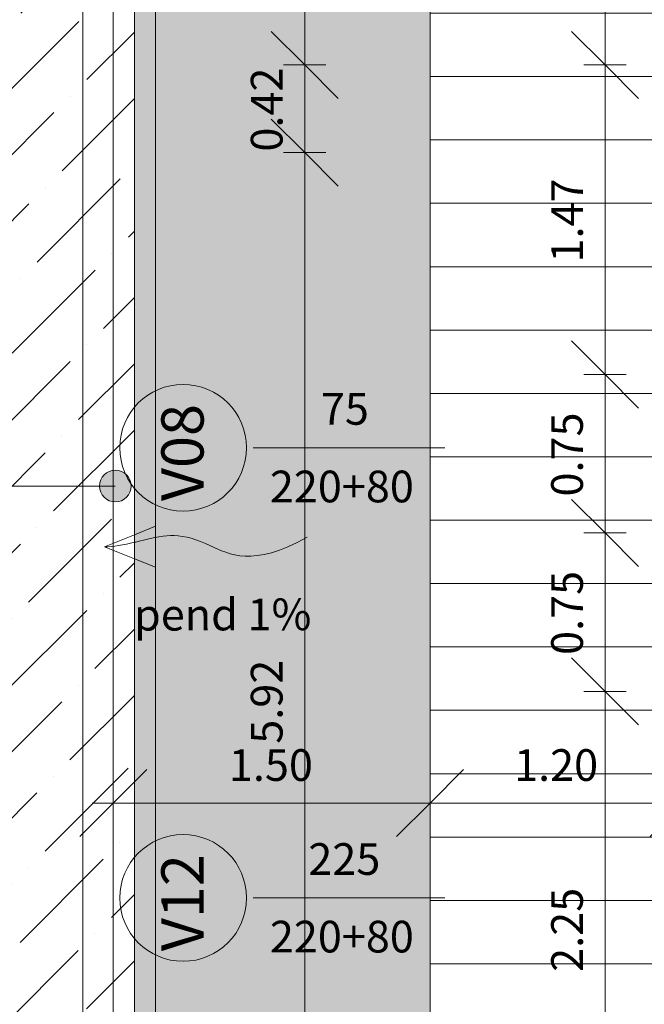
# Model space of a CAD drawing. Units: metres. Extents: x -87.3 to 8.3, y -22.8 to 34.2.
# Drawn here: x -80.8 to -77.8, y 17.5 to 22.2 of the extents above; entities that cross this region are included whole.
import ezdxf

# ---------------------------------------------------------------- set-up
doc = ezdxf.new("R2010")
doc.units = ezdxf.units.M
for name, color, linetype, lineweight in [('A-FLOR', 7, 'Continuous', 9), ('A-FLOR-PATT', 7, 'Continuous', 9), ('A_L_VISTE_SOTTILI', 7, 'Continuous', 9), ('A_Q_QUOTE', 7, 'Continuous', 9), ('A_Q_QUOTE-100', 7, 'Continuous', 9), ('A_T_TESTO', 7, 'Continuous', 9)]:
    doc.layers.add(name, color=color, linetype=linetype, lineweight=lineweight)
for name, color, linetype, lineweight, true_color in [('A-R-VERDE', 7, 'Continuous', 9, 0x7ca552), ('A-retino', 9, 'Continuous', 9, 0x808080), ('cordoli in beola grigia', 9, 'Continuous', 9, 0x808080), ('VAR planimetria x revit_dwg', 7, 'Continuous', 9, 0x767676)]:
    doc.layers.add(name, color=color, linetype=linetype, lineweight=lineweight, true_color=true_color)
doc.styles.add('Arial_1', font='arial.ttf', dxfattribs={"height": 0.2})
doc.styles.add('Arial_3', font='arial.ttf', dxfattribs={"height": 0.15})
doc.dimstyles.new('Diagonale_mt_100_', dxfattribs={"dimscale": 0.3048, "dimtxt": 0.153039, "dimasz": 1.041667, "dimexe": 0.328084, "dimexo": 0.0625, "dimgap": 0.19685, "dimtad": 1, "dimrnd": 0.01, "dimzin": 0, "dimdsep": 46, "dimtxsty": 'Arial_3', "dimblk1": 'OBLIQUE', "dimblk2": 'OBLIQUE', "dimsah": 1, "dimcen": 0.09, "dimdle": 0.328084, "dimazin": 0, "dimtfac": 1, "dimtdec": 4, "dimtix": 1, "dimtmove": 0, "dimatfit": 3, "dimfxl": 0.328084, "dimfxlon": 1, "dimtvp": 1, "dimtolj": 1, "dimtzin": 0, "dimarcsym": 2})
doc.dimstyles.new('Diagonale_mt_100__1', dxfattribs={"dimscale": 0.3048, "dimtxt": 0.153039, "dimasz": 1.041667, "dimexe": 0.328084, "dimexo": 0.0625, "dimgap": 0.19685, "dimtad": 1, "dimrnd": 0.01, "dimzin": 0, "dimdsep": 46, "dimtxsty": 'Arial_3', "dimblk1": 'OBLIQUE', "dimblk2": 'OBLIQUE', "dimsah": 1, "dimcen": 0.09, "dimdle": 0.328084, "dimazin": 0, "dimtfac": 1, "dimtdec": 4, "dimtix": 1, "dimtmove": 2, "dimatfit": 3, "dimfxl": 0.328084, "dimfxlon": 1, "dimtvp": 1, "dimtolj": 1, "dimtzin": 0, "dimarcsym": 2})
doc.dimstyles.new('Diagonale_mt_100__3', dxfattribs={"dimscale": 0.3048, "dimtxt": 0.153039, "dimasz": 1.041667, "dimexe": 0.328084, "dimexo": 0.0625, "dimgap": 0.19685, "dimtad": 1, "dimrnd": 0.01, "dimzin": 0, "dimdsep": 46, "dimtxsty": 'Arial_3', "dimblk1": 'OBLIQUE', "dimblk2": 'OBLIQUE', "dimsah": 1, "dimcen": 0.09, "dimdle": 0.328084, "dimazin": 0, "dimtfac": 1, "dimtdec": 4, "dimtix": 1, "dimtmove": 0, "dimatfit": 3, "dimfxl": 0.328084, "dimfxlon": 1, "dimtvp": 1, "dimtolj": 1, "dimtzin": 0, "dimarcsym": 2})

# ---------------------------------------------------------------- blocks, each defined once
blk = doc.blocks.new('VAR planimetria x revit_dwg-4953583-VAR_piano terra quote 100')
at = {"layer": 'A-R-VERDE'}
h = blk.add_hatch(dxfattribs=at)
h.set_pattern_fill('FP_206', color=256, style=0, pattern_type=2)
h.set_pattern_definition([(45, (-544.69, 53.71), (0.118086832, 0.432042243), [0.556, -0.111, 0, -0.111])])
h.paths.add_polyline_path([(2177.6252, 1801.8956), (2178.6711, 1801.8956), (2178.6711, 1822.7596), (2184.3458, 1822.7596), (2184.3458, 1823.8771), (2172.6511, 1823.8771), (2171.6565, 1820.6735), (2171.6565, 1810.9537), (2175.8274, 1810.7301), (2175.8006, 1810.2308), (2171.6565, 1810.453), (2171.6565, 1806.389), (2175.7766, 1806.151), (2175.7515, 1801.8956)], flags=0)
at = {"layer": 'A-retino', "flags": 128}
for points in [[(2175.7505, 1801.8956), (2178.6711, 1801.8956), (2178.6711, 1822.7596), (2184.3458, 1822.7596), (2184.3458, 1823.8771), (2172.6511, 1823.8771), (2171.6565, 1820.6735)], [(2171.6565, 1820.6735), (2172.6511, 1823.8771), (2184.3458, 1823.8771), (2184.3458, 1822.7596), (2178.6711, 1822.7596), (2178.6711, 1801.8956), (2175.7505, 1801.8956)]]:
    blk.add_lwpolyline(points, dxfattribs=at)
at = {"layer": 'cordoli in beola grigia', "flags": 128}
blk.add_lwpolyline([(2249.9606, 1819.1672), (2249.8606, 1819.1672), (2249.8606, 1820.6971), (2184.3658, 1820.6971), (2184.3658, 1822.6596), (2178.7711, 1822.6596), (2178.7711, 1785.1474), (2193.9711, 1785.1474), (2193.9711, 1785.0473), (2178.6711, 1785.0473), (2178.6711, 1822.7596), (2184.4658, 1822.7596), (2184.4658, 1822.3001)], dxfattribs=at)
blk = doc.blocks.new('annotazione finestra libera - ANNOTAZIONE FINESTRA-4636850-VAR_piano terra quote 100')
at = {"layer": 'A_T_TESTO'}
blk.add_line((0, 0.004538), (0, -0.004538), dxfattribs=at)
blk.add_circle((0, -0.007852), 0.003, dxfattribs=at)
for start, end in [(0, 180), (180, 360)]:
    blk.add_arc((0, -0.007852), 0.003, start, end, dxfattribs=at)
blk = doc.blocks.new('DIMBLOCK43-VAR_piano terra quote 100')
at = {"layer": 'A_Q_QUOTE-100', "transparency": 16777216}
for p, q in [((-80.3399, 18.4615), (-80.1812, 18.6202)), ((-78.8399, 18.4615), (-78.6812, 18.6202)), ((-80.3399, 18.5615), (-80.3399, 18.3615)), ((-80.3399, 18.4615), (-80.3399, 18.5615)), ((-78.8399, 18.5615), (-78.8399, 18.3615)), ((-78.8399, 18.4615), (-78.8399, 18.5615)), ((-80.3399, 18.4615), (-80.4987, 18.3027)), ((-80.4399, 18.4615), (-78.8399, 18.4615)), ((-78.8399, 18.4615), (-78.9987, 18.3027))]:
    blk.add_line(p, q, dxfattribs=at)
at = {"layer": 'A_Q_QUOTE-100', "color": 0, "transparency": 16777216, "insert": (-79.7924, 18.7162), "char_height": 0.15, "width": 0.485957, "attachment_point": 1, "line_spacing_factor": 0.941778, "style": 'Arial_3'}
blk.add_mtext('1.50', dxfattribs=at)
blk = doc.blocks.new('_Oblique')
at = {"color": 0, "linetype": 'ByBlock', "lineweight": -2}
blk.add_line((-0.5, -0.5), (0.5, 0.5), dxfattribs=at)
blk = doc.blocks.new('DIMBLOCK44-VAR_piano terra quote 100')
at = {"layer": 'A_Q_QUOTE-100', "transparency": 16777216}
for p, q in [((-78.8399, 18.4615), (-78.6812, 18.6202)), ((-77.6399, 18.4615), (-77.4812, 18.6202)), ((-78.8399, 18.5615), (-78.8399, 18.3615)), ((-78.8399, 18.4615), (-78.8399, 18.5615)), ((-77.6399, 18.5615), (-77.6399, 18.3615)), ((-77.6399, 18.4615), (-77.6399, 18.5615)), ((-78.8399, 18.4615), (-78.9987, 18.3027)), ((-78.8399, 18.4615), (-77.6399, 18.4615)), ((-77.6399, 18.4615), (-77.7987, 18.3027))]:
    blk.add_line(p, q, dxfattribs=at)
at = {"layer": 'A_Q_QUOTE-100', "color": 0, "transparency": 16777216, "insert": (-78.4424, 18.7162), "char_height": 0.15, "width": 0.485957, "attachment_point": 1, "line_spacing_factor": 0.941778, "style": 'Arial_3'}
blk.add_mtext('1.20', dxfattribs=at)
blk = doc.blocks.new('DIMBLOCK270-VAR_piano terra quote 100')
at = {"layer": 'A_Q_QUOTE-100', "transparency": 16777216}
for p, q in [((-78.0121, 23.5475), (-78.1709, 23.7063)), ((-77.9121, 23.5475), (-78.1121, 23.5475)), ((-78.0121, 23.5475), (-78.0121, 21.955)), ((-78.0121, 23.5475), (-77.8534, 23.3888)), ((-78.0121, 23.5475), (-77.9121, 23.5475)), ((-78.0121, 21.955), (-78.1709, 22.1138)), ((-77.9121, 21.955), (-78.1121, 21.955)), ((-78.0121, 21.955), (-77.8534, 21.7963)), ((-78.0121, 21.955), (-77.9121, 21.955))]:
    blk.add_line(p, q, dxfattribs=at)
at = {"layer": 'A_Q_QUOTE-100', "color": 0, "transparency": 16777216, "insert": (-78.2668, 22.5488), "char_height": 0.15, "width": 0.485957, "attachment_point": 1, "rotation": 90, "line_spacing_factor": 0.941778, "style": 'Arial_3'}
blk.add_mtext('1.59', dxfattribs=at)
blk = doc.blocks.new('DIMBLOCK271-VAR_piano terra quote 100')
at = {"layer": 'A_Q_QUOTE-100', "transparency": 16777216}
for p, q in [((-78.0121, 21.955), (-78.1709, 22.1138)), ((-77.9121, 21.955), (-78.1121, 21.955)), ((-78.0121, 21.955), (-78.0121, 20.4898)), ((-78.0121, 21.955), (-77.8534, 21.7963)), ((-78.0121, 21.955), (-77.9121, 21.955)), ((-78.0121, 20.4898), (-78.1709, 20.6486)), ((-77.9121, 20.4898), (-78.1121, 20.4898)), ((-78.0121, 20.4898), (-77.8534, 20.3311)), ((-78.0121, 20.4898), (-77.9121, 20.4898))]:
    blk.add_line(p, q, dxfattribs=at)
at = {"layer": 'A_Q_QUOTE-100', "color": 0, "transparency": 16777216, "insert": (-78.2668, 21.02), "char_height": 0.15, "width": 0.485957, "attachment_point": 1, "rotation": 90, "line_spacing_factor": 0.941778, "style": 'Arial_3'}
blk.add_mtext('1.47', dxfattribs=at)
blk = doc.blocks.new('DIMBLOCK272-VAR_piano terra quote 100')
at = {"layer": 'A_Q_QUOTE-100', "transparency": 16777216}
for p, q in [((-78.0121, 20.4898), (-78.1709, 20.6486)), ((-77.9121, 20.4898), (-78.1121, 20.4898)), ((-78.0121, 20.4898), (-78.0121, 19.7398)), ((-78.0121, 20.4898), (-77.8534, 20.3311)), ((-78.0121, 20.4898), (-77.9121, 20.4898)), ((-78.0121, 19.7398), (-78.1709, 19.8986)), ((-77.9121, 19.7398), (-78.1121, 19.7398)), ((-78.0121, 19.7398), (-77.8534, 19.5811)), ((-78.0121, 19.7398), (-77.9121, 19.7398))]:
    blk.add_line(p, q, dxfattribs=at)
at = {"layer": 'A_Q_QUOTE-100', "color": 0, "transparency": 16777216, "insert": (-78.2668, 19.9124), "char_height": 0.15, "width": 0.485957, "attachment_point": 1, "rotation": 90, "line_spacing_factor": 0.941778, "style": 'Arial_3'}
blk.add_mtext('0.75', dxfattribs=at)
blk = doc.blocks.new('DIMBLOCK273-VAR_piano terra quote 100')
at = {"layer": 'A_Q_QUOTE-100', "transparency": 16777216}
for p, q in [((-78.0121, 19.7398), (-78.1709, 19.8986)), ((-77.9121, 19.7398), (-78.1121, 19.7398)), ((-78.0121, 19.7398), (-78.0121, 18.9899)), ((-78.0121, 19.7398), (-77.8534, 19.5811)), ((-78.0121, 19.7398), (-77.9121, 19.7398)), ((-78.0121, 18.9899), (-78.1709, 19.1487)), ((-77.9121, 18.9899), (-78.1121, 18.9899)), ((-78.0121, 18.9899), (-77.8534, 18.8312)), ((-78.0121, 18.9899), (-77.9121, 18.9899))]:
    blk.add_line(p, q, dxfattribs=at)
at = {"layer": 'A_Q_QUOTE-100', "color": 0, "transparency": 16777216, "insert": (-78.2668, 19.1624), "char_height": 0.15, "width": 0.485957, "attachment_point": 1, "rotation": 90, "line_spacing_factor": 0.941778, "style": 'Arial_3'}
blk.add_mtext('0.75', dxfattribs=at)
blk = doc.blocks.new('DIMBLOCK274-VAR_piano terra quote 100')
at = {"layer": 'A_Q_QUOTE-100', "transparency": 16777216}
for p, q in [((-78.0121, 18.9899), (-78.1709, 19.1487)), ((-77.9121, 18.9899), (-78.1121, 18.9899)), ((-78.0121, 18.9899), (-78.0121, 16.7399)), ((-78.0121, 18.9899), (-77.8534, 18.8312)), ((-78.0121, 18.9899), (-77.9121, 18.9899)), ((-78.0121, 16.7399), (-78.1709, 16.8987)), ((-77.9121, 16.7399), (-78.1121, 16.7399)), ((-78.0121, 16.7399), (-77.8534, 16.5812)), ((-78.0121, 16.7399), (-77.9121, 16.7399))]:
    blk.add_line(p, q, dxfattribs=at)
at = {"layer": 'A_Q_QUOTE-100', "color": 0, "transparency": 16777216, "insert": (-78.2668, 17.6625), "char_height": 0.15, "width": 0.485957, "attachment_point": 1, "rotation": 90, "line_spacing_factor": 0.941778, "style": 'Arial_3'}
blk.add_mtext('2.25', dxfattribs=at)
blk = doc.blocks.new('DIMBLOCK357-VAR_piano terra quote 100')
at = {"layer": 'A_Q_QUOTE-100', "transparency": 16777216}
for p, q in [((-79.4338, 21.54), (-79.5926, 21.6988)), ((-79.3338, 21.54), (-79.5338, 21.54)), ((-79.4338, 15.615), (-79.4338, 21.54)), ((-79.4338, 21.54), (-79.2751, 21.3813)), ((-79.4338, 21.54), (-79.3338, 21.54)), ((-79.4338, 15.615), (-79.5926, 15.7738)), ((-79.3338, 15.615), (-79.5338, 15.615)), ((-79.4338, 15.615), (-79.2751, 15.4563)), ((-79.4338, 15.615), (-79.3338, 15.615))]:
    blk.add_line(p, q, dxfattribs=at)
at = {"layer": 'A_Q_QUOTE-100', "color": 0, "transparency": 16777216, "insert": (-79.6886, 18.7421), "char_height": 0.15, "width": 0.485957, "attachment_point": 1, "rotation": 90, "line_spacing_factor": 0.941778, "style": 'Arial_3'}
blk.add_mtext('5.92', dxfattribs=at)
blk = doc.blocks.new('DIMBLOCK358-VAR_piano terra quote 100')
at = {"layer": 'A_Q_QUOTE-100', "transparency": 16777216}
for p, q in [((-79.4338, 21.955), (-79.5926, 22.1138)), ((-79.3338, 21.955), (-79.5338, 21.955)), ((-79.4338, 21.54), (-79.4338, 21.955)), ((-79.4338, 21.955), (-79.2751, 21.7963)), ((-79.4338, 21.955), (-79.3338, 21.955)), ((-79.4338, 21.54), (-79.5926, 21.6988)), ((-79.3338, 21.54), (-79.5338, 21.54)), ((-79.4338, 21.54), (-79.2751, 21.3813)), ((-79.4338, 21.54), (-79.3338, 21.54))]:
    blk.add_line(p, q, dxfattribs=at)
at = {"layer": 'A_Q_QUOTE-100', "color": 0, "transparency": 16777216, "insert": (-79.6886, 21.545), "char_height": 0.15, "width": 0.485957, "attachment_point": 1, "rotation": 90, "line_spacing_factor": 0.941778, "style": 'Arial_3'}
blk.add_mtext('0.42', dxfattribs=at)
blk = doc.blocks.new('DIMBLOCK359-VAR_piano terra quote 100')
at = {"layer": 'A_Q_QUOTE-100', "transparency": 16777216}
for p, q in [((-79.4338, 23.5475), (-79.5926, 23.7063)), ((-79.3338, 23.5475), (-79.5338, 23.5475)), ((-79.4338, 21.955), (-79.4338, 23.5475)), ((-79.4338, 23.5475), (-79.2751, 23.3888)), ((-79.4338, 23.5475), (-79.3338, 23.5475)), ((-79.4338, 21.955), (-79.5926, 22.1138)), ((-79.3338, 21.955), (-79.5338, 21.955)), ((-79.4338, 21.955), (-79.2751, 21.7963)), ((-79.4338, 21.955), (-79.3338, 21.955))]:
    blk.add_line(p, q, dxfattribs=at)
at = {"layer": 'A_Q_QUOTE-100', "color": 0, "transparency": 16777216, "insert": (-79.6886, 22.5488), "char_height": 0.15, "width": 0.485957, "attachment_point": 1, "rotation": 90, "line_spacing_factor": 0.941778, "style": 'Arial_3'}
blk.add_mtext('1.59', dxfattribs=at)
blk = doc.blocks.new('DIMBLOCK361-VAR_piano terra quote 100')
at = {"layer": 'A_Q_QUOTE-100', "transparency": 16777216}
for p, q in [((-80.4835, 23.9475), (-80.6423, 24.1063)), ((-80.4835, -10.0295), (-80.4835, 24.0475)), ((-80.3835, 23.9475), (-80.5835, 23.9475)), ((-80.4835, 23.9475), (-80.3248, 23.7888)), ((-80.4835, 23.9475), (-80.3835, 23.9475)), ((-80.4835, -9.9295), (-80.6423, -9.7707)), ((-80.3835, -9.9295), (-80.5835, -9.9295)), ((-80.4835, -9.9295), (-80.3248, -10.0882)), ((-80.4835, -9.9295), (-80.3835, -9.9295))]:
    blk.add_line(p, q, dxfattribs=at)
at = {"layer": 'A_Q_QUOTE-100', "color": 0, "transparency": 16777216, "insert": (-80.7382, 6.7489), "char_height": 0.15, "width": 0.624399, "attachment_point": 1, "rotation": 90, "line_spacing_factor": 0.941778, "style": 'Arial_3'}
blk.add_mtext('33.88', dxfattribs=at)

msp = doc.modelspace()

# ---------------------------------------------------------------- hatches: boundary and pattern name
at = {"layer": 'A-FLOR-PATT', "true_color": 0x808080}
h = msp.add_hatch(dxfattribs=at)
h.set_pattern_fill('FP_47', color=8, style=0, pattern_type=2)
h.set_pattern_definition([(0, (0, 1.2), (0, 0.222), []), (90, (0, 1.2), (-0.889, 5e-17), [0.222, -0.222]), (90, (0.444, 1.2), (-0.889, 5e-17), [0.003, -0.219, 0.222, 0])])
h.paths.add_polyline_path([(-26.7173, -12.2646), (-26.7173, -12.1616), (-19.9173, -12.1616), (-19.9173, -12.2646), (-19.8143, -12.2646), (-19.8143, -12.2616), (-7.1649, -12.2616), (-7.1649, -10.7646), (-20.3288, -10.7646), (-20.3288, -9.5646), (-20.4288, -9.5646), (-20.4288, -9.4346), (-22.2288, -9.4346), (-22.2288, -9.5646), (-24.3199, -9.5646), (-24.3199, -9.4346), (-26.1199, -9.4346), (-26.1199, -9.5646), (-26.2209, -9.5646), (-26.2209, -10.7646), (-56.0449, -10.7646), (-56.0449, -9.7646), (-58.2999, -9.7646), (-58.2999, -9.8646), (-58.3599, -9.8646), (-58.3599, -9.7646), (-59.7999, -9.7646), (-59.7999, -9.8646), (-59.8599, -9.8646), (-59.8599, -9.7646), (-62.0499, -9.7646), (-62.0499, -9.8646), (-62.1099, -9.8646), (-62.1099, -9.7646), (-63.5499, -9.7646), (-63.5499, -9.8646), (-63.6099, -9.8646), (-63.6099, -9.7646), (-64.6399, -9.7646), (-64.6399, -9.9295), (-65.3299, -9.9295), (-65.3299, -9.9395), (-66.9499, -9.9395), (-66.9499, -9.9295), (-68.3899, -9.9295), (-68.3899, -9.8002), (-69.8899, -9.8002), (-69.8899, -9.9295), (-71.0899, -9.9295), (-71.0899, -9.8002), (-72.5899, -9.8002), (-72.5899, -9.9295), (-74.3299, -9.9295), (-74.3299, -9.9695), (-75.1999, -9.9695), (-75.1999, -9.9295), (-75.8299, -9.9295), (-75.8299, -9.9395), (-76.6999, -9.9395), (-76.6999, -9.9295), (-77.6399, -9.9295), (-77.6399, -6.7176), (-77.6799, -6.7176), (-77.6799, -5.0976), (-77.6399, -5.0976), (-77.6399, -4.0176), (-77.6799, -4.0176), (-77.6799, -2.3976), (-77.6399, -2.3976), (-77.6399, -1.7076), (-78.8399, -1.7076), (-78.8399, 0.4173), (-77.0099, 0.0573), (-77.0099, 1.0163), (-77.1099, 1.0163), (-77.1099, 1.0763), (-77.0099, 1.0763), (-77.0099, 2.5163), (-77.1099, 2.5163), (-77.1099, 2.5763), (-77.0099, 2.5763), (-77.0099, 3.4113), (-78.8399, 3.4113), (-78.8399, 25.4475), (-80.2399, 25.4475), (-80.2399, 4.5865), (-80.3399, 4.5865), (-80.3399, 4.4862), (-80.2399, 4.4865), (-80.2399, -1.5857), (-80.3399, -1.6095), (-80.3399, -1.7123), (-80.2399, -1.6885), (-80.2399, -12.1616), (-80.3399, -12.1616), (-80.3395, -12.2617), (-66.4399, -12.2617), (-66.4399, -12.2646), (-66.3663, -12.2646), (-66.3663, -12.2419), (-64.9663, -12.2388), (-64.9663, -12.2646), (-57.2349, -12.2646), (-57.2349, -12.2616), (-26.8259, -12.262), (-26.8259, -12.2646), (-26.726, -12.2646)], flags=0)
h.paths.add_polyline_path([(-66.4663, -12.2421), (-66.3663, -10.1997), (-66.3663, -12.2419), (-66.4399, -12.242)], flags=0)
h = msp.add_hatch(dxfattribs=at)
h.set_pattern_fill('FP_98', color=8, style=0, pattern_type=2)
h.set_pattern_definition([(0, (0, 1.2), (0, 0.3), [])])
h.paths.add_polyline_path([(-78.5079, -1.3076), (-77.6399, -1.3076), (-77.6399, 0.1813), (-78.8399, 0.4173), (-78.8399, -1.3076), (-78.7549, -1.3076)], flags=0)
h.paths.add_polyline_path([(-78.3016, 3.4113), (-77.6399, 3.4113), (-77.6399, 5.4863), (-77.6499, 5.4863), (-77.6499, 6.3563), (-77.6399, 6.3563), (-77.6399, 7.7403), (-77.6799, 7.7403), (-77.6799, 9.3603), (-77.6399, 9.3603), (-77.6399, 10.0103), (-78.4449, 10.0103), (-78.4449, 15.615), (-77.6099, 15.615), (-77.6099, 16.7398), (-77.6399, 16.7398), (-77.6399, 20.4898), (-77.6099, 20.4898), (-77.6099, 21.955), (-76.0452, 21.955), (-76.0452, 23.5475), (-78.8399, 23.5475), (-78.8399, 3.4113), (-78.4449, 3.4113)], flags=0)
at = {"layer": 'A_T_TESTO'}
h = msp.add_hatch(color=256, dxfattribs=at)
edge = h.paths.add_edge_path(flags=0)
edge.add_arc((-80.3301, 19.9616), 0.075, 0, 360)

# ---------------------------------------------------------------- linework, layer by layer
at = {"layer": 'A-FLOR'}
for p, q in [((-80.3399, 25.4475), (-80.3399, -12.2646)), ((-78.8399, 23.5475), (-78.8399, 3.4113))]:
    msp.add_line(p, q, dxfattribs=at)
at = {"layer": 'A_L_VISTE_SOTTILI'}
for p, q in [((-80.2399, 19.7315), (-80.1407, 19.772)), ((-80.3814, 19.6738), (-80.2399, 19.7315)), ((-80.3814, 19.6738), (-80.2399, 19.6172)), ((-80.2399, 19.6172), (-80.1401, 19.5772))]:
    msp.add_line(p, q, dxfattribs=at)
msp.add_open_spline([(-79.4225, 19.7196), (-79.6825, 19.5741), (-79.875, 19.6886), (-80.0479, 19.7407), (-80.1467, 19.7175), (-80.2318, 19.6974), (-80.2398, 19.6956)], degree=3, knots=[0, 0, 0, 0, 1.268625, 2.23301, 3.096925, 3.183921, 3.183921, 3.183921, 3.183921], dxfattribs=at)
msp.add_open_spline([(-80.2398, 19.6956), (-80.2884, 19.6843), (-80.344, 19.6727), (-80.3814, 19.6738)], degree=3, dxfattribs=at)
at = {"layer": 'A_T_TESTO'}
msp.add_line((-80.3301, 19.9616), (-81.0377, 19.9616), dxfattribs=at)
msp.add_circle((-80.3301, 19.9616), 0.075, dxfattribs=at)

# ---------------------------------------------------------------- block references
at = {"layer": 'A_T_TESTO', "xscale": 100, "yscale": 100, "zscale": 100, "rotation": 270.0000000000002}
for p in [(-79.2239, 20.1429), (-79.2239, 18.0123)]:
    msp.add_blockref('annotazione finestra libera - ANNOTAZIONE FINESTRA-4636850-VAR_piano terra quote 100', p, dxfattribs=at)
at = {"layer": 'VAR planimetria x revit_dwg', "color": 7}
msp.add_blockref('VAR planimetria x revit_dwg-4953583-VAR_piano terra quote 100', (-2258.911, -1797.3091), dxfattribs=at)

# ---------------------------------------------------------------- texts
at = {"layer": 'A_T_TESTO', "char_height": 0.15, "attachment_point": 1, "style": 'Arial_3'}
for s, insert, width in [('75', (-79.357, 20.402), 0.288607), ('220+80', (-79.5985, 20.0347), 0.873839), ('225', (-79.4165, 18.2714), 0.432911), ('220+80', (-79.5985, 17.9041), 0.873839)]:
    msp.add_mtext(s, dxfattribs=dict(at, insert=insert, width=width))
at = {"layer": 'A_T_TESTO', "attachment_point": 1}
for s, insert, char_height, width, rotation, style in [('V08', (-80.1123, 19.8904), 0.2, 0.617299, 90, 'Arial_1'), ('pend 1%', (-80.2421, 19.4273), 0.15, 0.994092, 0.1823, 'Arial_3'), ('V12', (-80.1123, 17.7598), 0.2, 0.617299, 90, 'Arial_1')]:
    msp.add_mtext(s, dxfattribs=dict(at, insert=insert, char_height=char_height, width=width, rotation=rotation, style=style))

# ---------------------------------------------------------------- dimensions: what is measured, and where the dimension line sits
at = {"layer": 'A_Q_QUOTE'}
for base, p1, p2, dimstyle, override, picture, middle in [((-80.4835, 23.9475), (-80.3835, -9.9295), (-80.3835, 23.9475), 'Diagonale_mt_100__3', {"dimpost": '<>', "dimfxl": 33.877035}, 'DIMBLOCK361-VAR_piano terra quote 100', (-80.6201, 7.009)), ((-79.4338, 23.5475), (-79.3338, 21.955), (-79.3338, 23.5475), 'Diagonale_mt_100__3', {"dimpost": '<>', "dimfxl": 1.592515}, 'DIMBLOCK359-VAR_piano terra quote 100', (-79.5704, 22.7513)), ((-78.0121, 21.955), (-77.9121, 23.5475), (-77.9121, 21.955), 'Diagonale_mt_100_', {"dimpost": '<>', "dimfxl": 1.592515}, 'DIMBLOCK270-VAR_piano terra quote 100', (-78.1487, 22.7513)), ((-79.4338168689, 21.9550299379), (-79.3338168689, 21.5400299379), (-79.3338168689, 21.9550299379), 'Diagonale_mt_100__3', {"dimpost": '<>', "dimfxl": 0.415}, 'DIMBLOCK358-VAR_piano terra quote 100', (-79.5704028175, 21.7475299379)), ((-78.0121, 20.4898), (-77.9121, 21.955), (-77.9121, 20.4898), 'Diagonale_mt_100_', {"dimpost": '<>', "dimfxl": 1.465189}, 'DIMBLOCK271-VAR_piano terra quote 100', (-78.1474, 21.2224)), ((-78.0121, 19.7398), (-77.9121, 20.4898), (-77.9121, 19.7398), 'Diagonale_mt_100_', {"dimpost": '<>', "dimfxl": 0.75}, 'DIMBLOCK272-VAR_piano terra quote 100', (-78.1487, 20.1148)), ((-78.0121, 18.9899), (-77.9121, 19.7398), (-77.9121, 18.9899), 'Diagonale_mt_100_', {"dimpost": '<>', "dimfxl": 0.749892}, 'DIMBLOCK273-VAR_piano terra quote 100', (-78.1487, 19.3649)), ((-78.0121, 16.7399), (-77.9121, 18.9899), (-77.9121, 16.7399), 'Diagonale_mt_100_', {"dimpost": '<>', "dimfxl": 2.25}, 'DIMBLOCK274-VAR_piano terra quote 100', (-78.1487, 17.8649))]:
    dim = msp.add_linear_dim(base=base, p1=p1, p2=p2, angle=90, dimstyle=dimstyle, override=override, dxfattribs=at)
    dim.commit()
    dim.dimension.update_dxf_attribs({"geometry": picture, "text_midpoint": middle})
dim = msp.add_linear_dim(base=(-79.43382, 21.54003), p1=(-79.33382, 15.61505), p2=(-79.33382, 21.54003), angle=90, dimstyle='Diagonale_mt_100__1', override={"dimpost": '<>', "dimfxl": 5.924985}, dxfattribs=at)
dim.commit()
dim.dimension.update_dxf_attribs({"geometry": 'DIMBLOCK357-VAR_piano terra quote 100', "text_midpoint": (-79.58855, 18.98506), "dimtype": 160, "text_rotation": 90})
for base, p1, p2, override, picture, middle in [((-78.8399, 18.4615), (-80.3399, 18.5615), (-78.8399, 18.5615), {"dimpost": '<>', "dimfxl": 1.5}, 'DIMBLOCK43-VAR_piano terra quote 100', (-79.5899, 18.598)), ((-77.6399, 18.4615), (-78.8399, 18.5615), (-77.6399, 18.5615), {"dimpost": '<>', "dimfxl": 1.2}, 'DIMBLOCK44-VAR_piano terra quote 100', (-78.2399, 18.598))]:
    dim = msp.add_linear_dim(base=base, p1=p1, p2=p2, dimstyle='Diagonale_mt_100_', override=override, dxfattribs=at)
    dim.commit()
    dim.dimension.update_dxf_attribs({"geometry": picture, "text_midpoint": middle})

doc.saveas('drawing.dxf')
